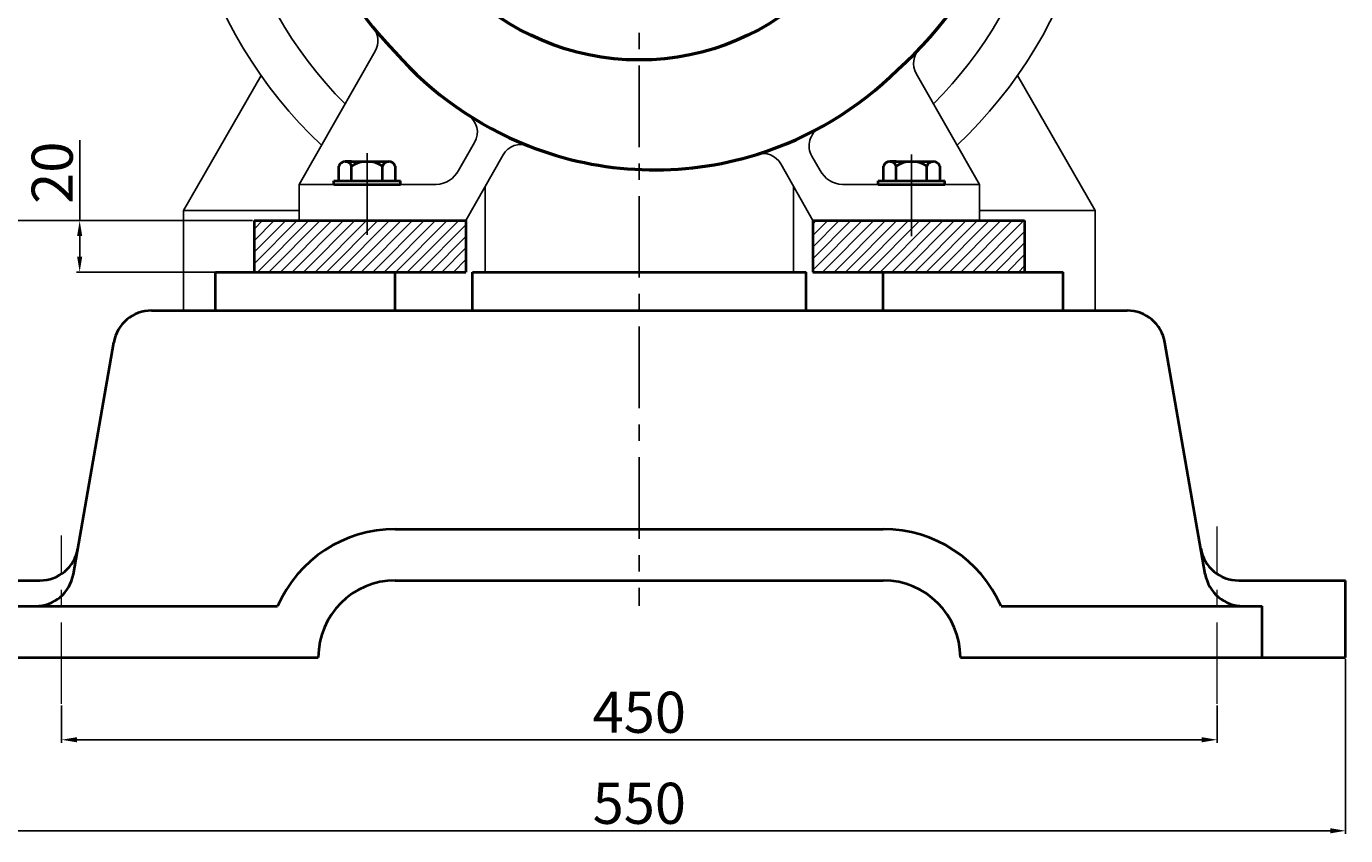
# Model space of a CAD drawing. Units: millimetres. Extents: x 40047 to 42437, y -14193 to -12561.
# Drawn here: x 41899 to 42413, y -13320 to -13005 of the extents above; entities that cross this region are included whole.
import ezdxf

# ---------------------------------------------------------------- set-up
doc = ezdxf.new("R2010")
doc.units = ezdxf.units.MM
doc.linetypes.add('CENTER', pattern=[50.8, 31.75, -6.35, 6.35, -6.35])
for name, color, linetype, lineweight in [('中心线', 5, 'CENTER', 13), ('粗实线', 7, 'Continuous', 40), ('细实线', 1, 'Continuous', 13)]:
    doc.layers.add(name, color=color, linetype=linetype, lineweight=lineweight)
doc.styles.get("Standard").update_dxf_attribs({"font": 'txt.shx', "height": 16, "bigfont": 'gbcbig.shx'})
doc.dimstyles.new('ISO-25', dxfattribs={"dimtxt": 2.5, "dimasz": 6, "dimexe": 1.25, "dimexo": 0.625, "dimtad": 1, "dimtxsty": 'Standard', "dimcen": 2.5, "dimadec": 0, "dimazin": 0, "dimtfac": 1, "dimtmove": 0, "dimatfit": 3, "dimfxl": 0, "dimarcsym": 0})

# ---------------------------------------------------------------- blocks, each defined once
blk = doc.blocks.new('*D23')
at = {"layer": 'Defpoints', "color": 0, "transparency": 16777216}
for p in [(20938.5, -11959.87), (21388.5, -11959.87), (21388.5, -11973.78)]:
    blk.add_point(p, dxfattribs=at)
at = {"layer": '细实线', "color": 0, "lineweight": -2, "transparency": 16777216}
for p, q in [((20938.5, -11960.49), (20938.5, -11975.03)), ((21388.5, -11960.49), (21388.5, -11975.03)), ((20944.5, -11973.78), (21382.5, -11973.78))]:
    blk.add_line(p, q, dxfattribs=at)
at = {"layer": '细实线', "color": 0, "transparency": 16777216}
for points in [[(20944.5, -11972.78), (20944.5, -11974.78), (20938.5, -11973.78)], [(21382.5, -11972.78), (21382.5, -11974.78), (21388.5, -11973.78)]]:
    blk.add_solid(points, dxfattribs=at)
at = {"layer": '细实线', "color": 0, "transparency": 16777216, "insert": (21163.5, -11965.16), "char_height": 16, "attachment_point": 5}
blk.add_mtext('450', dxfattribs=at)
blk = doc.blocks.new('*D24')
at = {"layer": 'Defpoints', "color": 0, "transparency": 16777216}
for p in [(20888.5, -11941.79), (21438.5, -11941.79), (21438.5, -12009.2)]:
    blk.add_point(p, dxfattribs=at)
at = {"layer": '细实线', "color": 0, "lineweight": -2, "transparency": 16777216}
for p, q in [((20888.5, -11942.41), (20888.5, -12010.45)), ((21438.5, -11942.41), (21438.5, -12010.45)), ((20894.5, -12009.2), (21432.5, -12009.2))]:
    blk.add_line(p, q, dxfattribs=at)
at = {"layer": '细实线', "color": 0, "transparency": 16777216}
for points in [[(20894.5, -12008.2), (20894.5, -12010.2), (20888.5, -12009.2)], [(21432.5, -12008.2), (21432.5, -12010.2), (21438.5, -12009.2)]]:
    blk.add_solid(points, dxfattribs=at)
at = {"layer": '细实线', "color": 0, "transparency": 16777216, "insert": (21163.5, -12000.58), "char_height": 16, "attachment_point": 5}
blk.add_mtext('550', dxfattribs=at)
blk = doc.blocks.new('*D25')
at = {"layer": 'Defpoints', "color": 0, "transparency": 16777216}
for p in [(21013.5, -11771.79), (20835.05, -11941.79), (20868.5, -11941.79)]:
    blk.add_point(p, dxfattribs=at)
at = {"layer": '细实线', "color": 0, "lineweight": -2, "transparency": 16777216}
for p, q in [((21012.88, -11771.79), (20833.8, -11771.79)), ((20835.05, -11777.79), (20835.05, -11935.79)), ((20867.88, -11941.79), (20833.8, -11941.79))]:
    blk.add_line(p, q, dxfattribs=at)
at = {"layer": '细实线', "color": 0, "transparency": 16777216}
for points in [[(20834.05, -11777.79), (20836.05, -11777.79), (20835.05, -11771.79)], [(20834.05, -11935.79), (20836.05, -11935.79), (20835.05, -11941.79)]]:
    blk.add_solid(points, dxfattribs=at)
at = {"layer": '细实线', "color": 0, "transparency": 16777216, "insert": (20826.43, -11856.79), "char_height": 16, "attachment_point": 5, "rotation": 90}
blk.add_mtext('170', dxfattribs=at)
blk = doc.blocks.new('*D35')
at = {"layer": 'Defpoints', "color": 0, "transparency": 16777216}
for p in [(20945.6, -11771.79), (20998.5, -11771.79), (20998.5, -11791.79)]:
    blk.add_point(p, dxfattribs=at)
at = {"layer": '细实线', "color": 0, "lineweight": -2, "transparency": 16777216}
for p, q in [((20945.6, -11771.79), (20945.6, -11740.54)), ((20997.88, -11771.79), (20944.35, -11771.79)), ((20945.6, -11785.79), (20945.6, -11777.79)), ((20997.88, -11791.79), (20944.35, -11791.79))]:
    blk.add_line(p, q, dxfattribs=at)
at = {"layer": '细实线', "color": 0, "transparency": 16777216}
for points in [[(20944.6, -11777.79), (20946.6, -11777.79), (20945.6, -11771.79)], [(20944.6, -11785.79), (20946.6, -11785.79), (20945.6, -11791.79)]]:
    blk.add_solid(points, dxfattribs=at)
at = {"layer": '细实线', "color": 0, "transparency": 16777216, "insert": (20936.98, -11753.16), "char_height": 16, "attachment_point": 5, "rotation": 90}
blk.add_mtext('20', dxfattribs=at)

msp = doc.modelspace()

# ---------------------------------------------------------------- hatches: boundary and pattern name
at = {"layer": '细实线'}
h = msp.add_hatch(dxfattribs=at)
h.set_pattern_fill('ANSI31', color=256, style=0)
h.set_pattern_definition([(45, (47522.5265, -14841.6376), (-2.245064, 2.245064), [])])
h.paths.add_polyline_path([(42287.936, -13100.921), (42287.936, -13080.921), (42205.436, -13080.921), (42205.436, -13100.921)])
h.paths.add_polyline_path([(42070.43, -13100.921), (42070.43, -13080.921), (41987.936, -13080.921), (41987.936, -13100.921)])

# ---------------------------------------------------------------- linework, layer by layer
for p, q in [((41960.43, -13076.926), (41990.706, -13024.487)), ((42315.43, -13076.926), (42285.155, -13024.487)), ((41960.43, -13076.926), (41960.43, -13115.921)), ((42005.435, -13076.926), (41960.43, -13076.926)), ((42270.435, -13076.926), (42315.43, -13076.926)), ((42315.43, -13076.926), (42315.43, -13115.921)), ((41960.43, -13100.926), (42033.43, -13100.926)), ((42302.936, -13100.926), (42242.43, -13100.926))]:
    msp.add_line(p, q)
at = {"color": 7, "linetype": 'ByBlock', "lineweight": 53}
msp.add_circle((42137.93, -12920.926), 97.5, dxfattribs=at)
for radius, start, end in [(180, 103.59595, 226.56221), (180, 313.44513, 75.64708), (162, 103.32813, 225.00427), (162, 315.01042, 72.4686)]:
    msp.add_arc((42137.93, -12920.926), radius, start, end)
for centre, radius, start, end in [((42143.93, -12914.926), 143.021, 311.44235, 64.01578), ((42131.93, -12926.926), 125.48, 130.71181, 224.80931), ((42143.93, -12926.926), 134.26, 221.19788, 248.51512), ((42143.93, -12926.926), 134.26, 287.22688, 314.83376), ((42143.93, -12926.926), 134.26, 248.51512, 287.22688)]:
    msp.add_arc(centre, radius, start, end, dxfattribs=at)
at = {"layer": '中心线', "lineweight": -3}
for p, q in [((42137.93, -12664.96), (42137.93, -13230.792)), ((42031.937, -13086.493), (42031.931, -13053.669)), ((42243.942, -13086.955), (42243.932, -13054.626))]:
    msp.add_line(p, q, dxfattribs=at)
at = {"layer": '中心线'}
for p, q in [((42031.933, -13056.53), (42031.933, -13082.921)), ((42243.935, -13056.53), (42243.935, -13082.921)), ((42362.936, -13268.999), (42362.936, -13200.005)), ((41912.936, -13268.999), (41912.936, -13203.483))]:
    msp.add_line(p, q, dxfattribs=at)
at = {"layer": '粗实线', "lineweight": -3}
for p, q in [((42005.433, -13066.921), (42035.127, -13014.93)), ((42270.433, -13066.921), (42245.789, -13023.676)), ((42067.543, -13061.361), (42073.806, -13050.512)), ((42070.43, -13080.921), (42084.898, -13055.301)), ((42208.322, -13061.361), (42205.121, -13055.817)), ((42205.436, -13080.921), (42192.99, -13058.804)), ((42058.883, -13066.921), (42005.433, -13066.921)), ((42005.436, -13080.921), (42005.433, -13066.921)), ((42270.433, -13066.921), (42216.983, -13066.921)), ((42270.436, -13080.921), (42270.433, -13066.921)), ((42077.936, -13100.921), (42077.936, -13067.63)), ((42197.936, -13100.921), (42197.936, -13067.594)), ((42070.43, -13080.921), (42005.436, -13080.921)), ((42270.436, -13080.921), (42205.436, -13080.921))]:
    msp.add_line(p, q, dxfattribs=at)
at = {"layer": '粗实线'}
for p, q in [((42020.963, -13065.421), (42020.963, -13059.721)), ((42023.448, -13057.921), (42040.418, -13057.921)), ((42025.933, -13057.921), (42023.448, -13057.921)), ((42025.933, -13065.421), (42025.933, -13059.721)), ((42037.933, -13065.421), (42037.933, -13059.721)), ((42042.903, -13059.721), (42042.903, -13065.421)), ((42232.965, -13065.421), (42232.965, -13059.721)), ((42235.45, -13057.921), (42252.42, -13057.921)), ((42237.935, -13057.921), (42235.45, -13057.921)), ((42237.935, -13065.421), (42237.935, -13059.721)), ((42249.935, -13065.421), (42249.935, -13059.721)), ((42254.905, -13059.721), (42254.905, -13065.421)), ((42018.933, -13065.421), (42044.933, -13065.421)), ((42018.933, -13066.921), (42018.933, -13065.421)), ((42018.933, -13066.921), (42044.933, -13066.921)), ((42044.933, -13066.921), (42044.933, -13065.421)), ((42230.935, -13065.421), (42256.935, -13065.421)), ((42230.935, -13066.921), (42230.935, -13065.421)), ((42230.935, -13066.921), (42256.935, -13066.921)), ((42256.935, -13066.921), (42256.935, -13065.421)), ((41987.936, -13080.921), (42070.43, -13080.921)), ((41987.936, -13080.921), (42042.936, -13080.921)), ((41987.936, -13080.921), (41987.936, -13100.921)), ((42070.43, -13080.921), (42070.43, -13100.921)), ((42205.436, -13080.921), (42287.936, -13080.921)), ((42205.436, -13080.921), (42205.436, -13100.921)), ((42287.936, -13080.921), (42287.936, -13100.921)), ((41972.936, -13100.921), (42070.43, -13100.921)), ((41972.936, -13115.921), (41972.936, -13100.921)), ((42042.936, -13115.921), (42042.936, -13100.921)), ((42072.936, -13115.921), (42072.936, -13100.921)), ((42072.936, -13100.921), (42202.936, -13100.921)), ((42202.936, -13115.921), (42202.936, -13100.921)), ((42205.436, -13100.921), (42302.936, -13100.921)), ((42232.936, -13115.921), (42232.936, -13100.921)), ((42302.936, -13115.921), (42302.936, -13100.921)), ((41948.052, -13115.921), (42327.819, -13115.921)), ((41917.597, -13218.491), (41933.274, -13128.351)), ((42358.274, -13218.491), (42342.597, -13128.351)), ((42042.936, -13200.921), (42232.936, -13200.921)), ((41862.936, -13220.921), (41904.558, -13220.921)), ((42042.936, -13220.921), (42232.936, -13220.921)), ((42371.313, -13220.921), (42412.936, -13220.921)), ((42412.936, -13250.921), (42412.936, -13220.921)), ((41895.436, -13230.921), (41902.819, -13230.921)), ((41902.819, -13230.921), (41997.11, -13230.921)), ((42278.761, -13230.921), (42373.052, -13230.921)), ((42373.052, -13230.921), (42380.436, -13230.921)), ((42380.436, -13250.921), (42380.436, -13230.921)), ((41862.936, -13250.921), (42012.936, -13250.921)), ((42262.936, -13250.921), (42412.936, -13250.921))]:
    msp.add_line(p, q, dxfattribs=at)
at = {"layer": '粗实线', "lineweight": -3}
for centre, radius, start, end in [((42028.199, -13010.93), 8, 330, 39.00158), ((42252.717, -13019.676), 8, 136.08303, 210), ((42066.878, -13046.512), 8, 330, 57.20561), ((42212.049, -13051.817), 8, 118.60937, 210), ((42091.826, -13059.301), 8, 68.51512, 150), ((42186.061, -13062.804), 8, 30, 107.22688), ((42058.236, -13056.389), 10.552, 273.51379, 331.88823), ((42217.629, -13056.389), 10.552, 208.11177, 266.48621)]:
    msp.add_arc(centre, radius, start, end, dxfattribs=at)
at = {"layer": '粗实线'}
for centre, radius, start, end in [((42023.448, -13060.537), 2.615, 18.16491, 161.83509), ((42031.933, -13068.821), 10.9, 56.60151, 123.39849), ((42040.418, -13060.537), 2.615, 18.16491, 161.83509), ((42235.45, -13060.537), 2.615, 18.16491, 161.83509), ((42243.935, -13068.821), 10.9, 56.60151, 123.39849), ((42252.42, -13060.537), 2.615, 18.16491, 161.83509), ((41948.052, -13130.921), 15, 90, 170.13419), ((42327.819, -13130.921), 15, 9.86581, 90), ((42042.936, -13250.921), 50, 90, 156.42182), ((42232.936, -13250.921), 50, 23.57818, 90), ((41904.558, -13205.921), 15, 270, 350.13419), ((42371.313, -13205.921), 15, 189.86581, 270), ((41902.819, -13215.921), 15, 270, 350.13419), ((42042.936, -13250.921), 30, 90, 180), ((42232.936, -13250.921), 30, 0, 90), ((42373.052, -13215.921), 15, 189.86581, 270)]:
    msp.add_arc(centre, radius, start, end, dxfattribs=at)

# ---------------------------------------------------------------- dimensions: what is measured, and where the dimension line sits
at = {"layer": '细实线'}
for base, p1, p2, picture, middle in [((41920.035, -13080.921), (41972.936, -13100.921), (41972.936, -13080.921), '*D35', (41911.41, -13062.296)), ((41809.485, -13250.921), (41987.936, -13080.921), (41842.935, -13250.921), '*D25', (41800.86, -13165.921))]:
    dim = msp.add_linear_dim(base=base, p1=p1, p2=p2, angle=90, dimstyle='ISO-25', dxfattribs=at)
    dim.commit()
    dim.dimension.update_dxf_attribs({"geometry": picture, "text_midpoint": middle, "insert": (20974.434, -1309.134)})
for base, p1, p2, picture, middle in [((42412.936, -13318.336), (41862.936, -13250.921), (42412.936, -13250.921), '*D24', (42137.936, -13309.711)), ((42362.936, -13282.914), (41912.936, -13268.999), (42362.936, -13268.999), '*D23', (42137.936, -13274.289))]:
    dim = msp.add_linear_dim(base=base, p1=p1, p2=p2, dimstyle='ISO-25', dxfattribs=at)
    dim.commit()
    dim.dimension.update_dxf_attribs({"geometry": picture, "text_midpoint": middle, "insert": (20974.434, -1309.134)})

doc.saveas('drawing.dxf')
